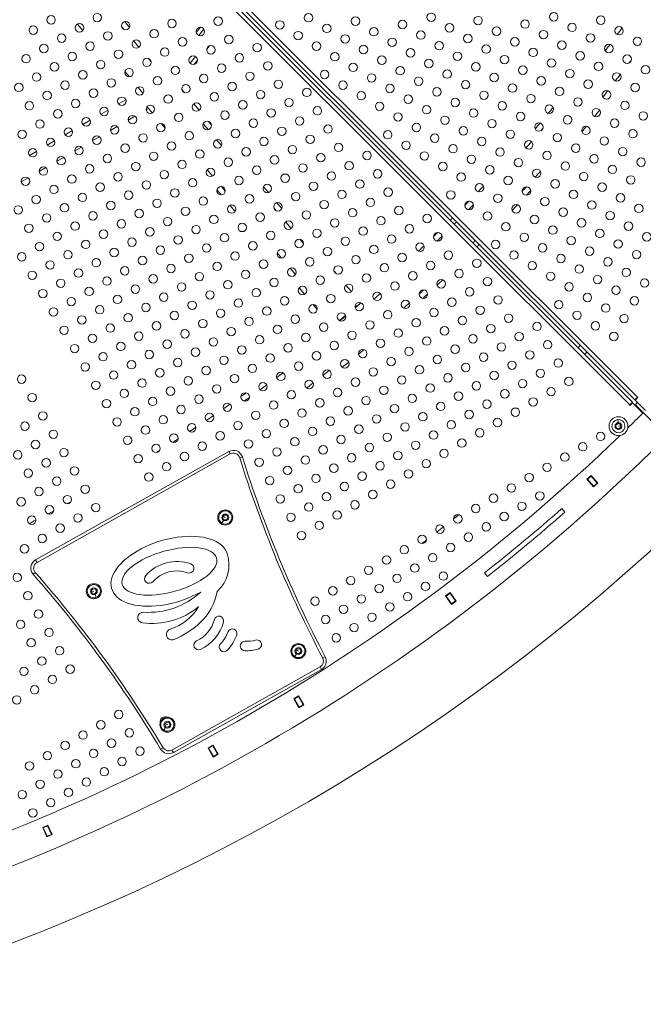
# Model space of a CAD drawing. Units: millimetres. Extents: x -284 to 19294, y 81 to 4642.
# Drawn here: x 2917 to 3579, y 154 to 1200 of the extents above; entities that cross this region are included whole.
import ezdxf

# ---------------------------------------------------------------- set-up
doc = ezdxf.new("R2010")
doc.units = ezdxf.units.MM

msp = doc.modelspace()

# ---------------------------------------------------------------- linework, layer by layer
at = {"color": 0, "linetype": 'Continuous', "lineweight": 0}
for p, q in [((3564.625, 790.418), (2920.973, 1434.07)), ((2923.813, 1436.887), (3567.453, 793.246)), ((2929.037, 1442.122), (3572.665, 798.494)), ((3569.836, 795.666), (3022.95, 1342.552)), ((2978.414, 1195.019), (2984.017, 1188.341)), ((3028.383, 1197.697), (3033.572, 1191.513)), ((3025.07, 1192.311), (3027.693, 1189.185)), ((3104.328, 1186.16), (3108.915, 1191.626)), ((3106.908, 1183.012), (3112.463, 1189.631)), ((3037.733, 1177.22), (3043.516, 1170.328)), ((3115.536, 1168.403), (3118.455, 1171.881)), ((3053.322, 1158.642), (3056.414, 1154.957)), ((3097.853, 1153.552), (3103.614, 1160.417)), ((3102.052, 1152.332), (3105.544, 1156.494)), ((3028.655, 1144.478), (3033.304, 1138.938)), ((3042.44, 1128.05), (3048.005, 1121.418)), ((3088.946, 1125.521), (3091.831, 1122.083)), ((3029.565, 1114.618), (3021.871, 1110.176)), ((3101.739, 1110.275), (3107.524, 1103.38)), ((3010.642, 1103.693), (3002.948, 1099.251)), ((3053.547, 1105.371), (3051.062, 1103.936)), ((3051.987, 1107.231), (3053.547, 1105.371)), ((3052.031, 1107.286), (3057.708, 1100.52)), ((2991.72, 1092.768), (2984.025, 1088.326)), ((3039.297, 1097.143), (3032.139, 1093.011)), ((3066.981, 1089.469), (3071.243, 1084.389)), ((3111.716, 1089.051), (3116.841, 1082.942)), ((3117.447, 1091.555), (3120.302, 1088.152)), ((3274.32, 1091.939), (3274.135, 1091.618)), ((3274.135, 1091.618), (3277.795, 1087.958)), ((3277.981, 1088.279), (3277.795, 1087.958)), ((2972.797, 1081.843), (2965.103, 1077.401)), ((3020.374, 1086.218), (3013.217, 1082.086)), ((2953.874, 1070.918), (2946.18, 1066.476)), ((3001.451, 1075.293), (2994.294, 1071.161)), ((3125.876, 1072.175), (3131.167, 1065.87)), ((2934.952, 1059.993), (2927.257, 1055.551)), ((2982.529, 1064.368), (2975.371, 1060.236)), ((2963.606, 1053.443), (2956.449, 1049.311)), ((2944.683, 1042.518), (2937.526, 1038.386)), ((3116.025, 1040.355), (3121.728, 1033.558)), ((2925.761, 1031.593), (2918.603, 1027.461)), ((3126.283, 1018.795), (3130.763, 1013.456)), ((3131.056, 1022.442), (3135.183, 1017.523)), ((3175.687, 1022.147), (3180.884, 1015.953)), ((3189.916, 1005.19), (3195.141, 998.962)), ((3139.955, 1002.502), (3145.577, 995.802)), ((3186.697, 999.691), (3189.168, 996.747)), ((3199.285, 984.69), (3205.066, 977.8)), ((3214.815, 966.182), (3218.022, 962.36)), ((3190.234, 951.916), (3194.826, 946.443)), ((3203.98, 935.534), (3209.566, 928.877)), ((3250.564, 932.912), (3253.315, 929.634)), ((3213.589, 914.748), (3219.251, 908)), ((3263.29, 917.746), (3269.075, 910.852)), ((3228.498, 896.98), (3232.828, 891.82)), ((3274.471, 895.086), (3273.07, 893.91)), ((3273.286, 896.498), (3274.471, 895.086)), ((3274.471, 895.086), (3279.068, 898.943)), ((3278.934, 899.102), (3279.068, 898.943)), ((3262.828, 885.316), (3256.433, 879.95)), ((3511.861, 853.641), (3509.46, 851.239)), ((3509.551, 851.148), (3511.952, 853.55)), ((3518.932, 846.57), (3516.531, 844.168)), ((3572.665, 798.494), (3569.836, 795.666)), ((3570.312, 795.434), (3573.14, 798.263)), ((3581.272, 784.474), (3570.312, 795.434)), ((3572.787, 798.616), (3572.665, 798.494)), ((3573.14, 798.263), (3572.787, 798.616)), ((3564.625, 790.418), (3564.503, 790.296)), ((3564.503, 790.296), (3564.856, 789.942)), ((3567.453, 793.246), (3564.625, 790.418)), ((3564.856, 789.942), (3567.685, 792.77)), ((3567.685, 792.77), (3578.645, 781.81)), ((3570.239, 790.216), (3570.573, 790.409)), ((3570.573, 790.409), (3602.787, 758.16)), ((3570.796, 790.65), (3572.37, 793.376)), ((3603.015, 758.408), (3570.796, 790.65)), ((3552.188, 771.531), (3551.806, 774.86)), ((3549.955, 769.054), (3552.274, 770.773)), ((3550.284, 766.186), (3549.955, 769.054)), ((3552.932, 765.037), (3550.284, 766.186)), ((3552.274, 770.773), (3554.923, 769.624)), ((3552.603, 767.905), (3555.087, 768.19)), ((3555.251, 766.756), (3552.932, 765.037)), ((3554.923, 769.624), (3555.251, 766.756)), ((3138.859, 740.913), (2933.789, 625.786)), ((2935.258, 623.17), (3140.328, 738.297)), ((3138.859, 740.913), (3140.328, 738.297)), ((3150.438, 734.275), (3153.302, 735.167)), ((3518.998, 711.674), (3523.528, 715.608)), ((3526.21, 703.368), (3518.998, 711.674)), ((3519.703, 711.624), (3519.376, 712.001)), ((3519.703, 711.624), (3523.479, 714.902)), ((3526.26, 704.073), (3519.703, 711.624)), ((3523.479, 714.902), (3523.151, 715.28)), ((3530.035, 707.352), (3523.479, 714.902)), ((3523.528, 715.608), (3530.741, 707.302)), ((3530.741, 707.302), (3526.21, 703.368)), ((3526.26, 704.073), (3530.035, 707.352)), ((3526.588, 703.696), (3526.26, 704.073)), ((3530.363, 706.974), (3530.035, 707.352)), ((3492.471, 680.268), (3495.766, 676.507)), ((3132.251, 670.98), (3133.794, 673.42)), ((3133.593, 668.424), (3132.251, 670.98)), ((3135.136, 670.864), (3133.023, 672.2)), ((3133.794, 673.42), (3136.678, 673.304)), ((3138.02, 670.748), (3136.477, 668.308)), ((3136.678, 673.304), (3138.02, 670.748)), ((3133.185, 667.779), (3131.395, 664.948)), ((3136.477, 668.308), (3133.593, 668.424)), ((2935.258, 623.17), (2933.789, 625.786)), ((2933.427, 612.445), (2931.174, 610.464)), ((3413.616, 608.257), (3410.523, 612.185)), ((2992.759, 592.938), (2994.534, 595.214)), ((2993.843, 590.262), (2992.759, 592.938)), ((2995.618, 592.539), (2993.301, 591.6)), ((2996.702, 589.863), (2993.843, 590.262)), ((2994.534, 595.214), (2997.393, 594.815)), ((2998.477, 592.14), (2996.702, 589.863)), ((2996.989, 589.156), (2998.247, 586.051)), ((2997.393, 594.815), (2998.477, 592.14)), ((3369.002, 587.508), (3373.888, 590.989)), ((3375.385, 578.549), (3369.002, 587.508)), ((3369.699, 587.39), (3369.409, 587.798)), ((3369.699, 587.39), (3373.771, 590.292)), ((3375.502, 579.246), (3369.699, 587.39)), ((3373.771, 590.292), (3373.481, 590.699)), ((3379.574, 582.148), (3373.771, 590.292)), ((3373.888, 590.989), (3380.271, 582.031)), ((3380.271, 582.031), (3375.385, 578.549)), ((3375.502, 579.246), (3379.574, 582.148)), ((3375.792, 578.839), (3375.502, 579.246)), ((3379.864, 581.74), (3379.574, 582.148)), ((3210.835, 525.855), (3209.045, 523.024)), ((3209.901, 529.056), (3211.444, 531.496)), ((3211.243, 526.5), (3209.901, 529.056)), ((3212.785, 528.94), (3210.672, 530.276)), ((3214.127, 526.384), (3211.243, 526.5)), ((3211.444, 531.496), (3214.328, 531.38)), ((3215.67, 528.824), (3214.127, 526.384)), ((3214.328, 531.38), (3215.67, 528.824)), ((3238.688, 521.504), (3241.343, 522.9)), ((3235.92, 512.141), (3078.559, 423.798)), ((3080.028, 421.182), (3237.388, 509.525)), ((3235.92, 512.141), (3237.388, 509.525)), ((3207.795, 478.29), (3212.993, 481.287)), ((3212.993, 481.287), (3218.488, 471.758)), ((3213.29, 468.76), (3207.795, 478.29)), ((3208.478, 478.106), (3208.228, 478.539)), ((3208.478, 478.106), (3212.809, 480.604)), ((3213.473, 469.443), (3208.478, 478.106)), ((3212.809, 480.604), (3212.56, 481.037)), ((3217.805, 471.941), (3212.809, 480.604)), ((3218.488, 471.758), (3213.29, 468.76)), ((3213.473, 469.443), (3217.805, 471.941)), ((3218.055, 471.508), (3217.805, 471.941)), ((3213.723, 469.01), (3213.473, 469.443)), ((3070.812, 450.856), (3072.355, 453.296)), ((3072.154, 448.3), (3070.812, 450.856)), ((3073.697, 450.74), (3071.583, 452.076)), ((3072.355, 453.296), (3075.239, 453.18)), ((3076.581, 450.624), (3075.038, 448.184)), ((3075.239, 453.18), (3076.581, 450.624)), ((3071.746, 447.654), (3069.956, 444.823)), ((3075.038, 448.184), (3072.154, 448.3)), ((3069.124, 426.31), (3066.549, 424.771)), ((3078.559, 423.798), (3080.028, 421.182)), ((3116.835, 425.837), (3122.033, 428.835)), ((3122.33, 416.308), (3116.835, 425.837)), ((3117.518, 425.654), (3117.268, 426.087)), ((3117.518, 425.654), (3121.849, 428.152)), ((3122.513, 416.991), (3117.518, 425.654)), ((3121.849, 428.152), (3121.6, 428.585)), ((3126.845, 419.489), (3121.849, 428.152)), ((3122.033, 428.835), (3127.528, 419.305)), ((3127.528, 419.305), (3122.33, 416.308)), ((3122.513, 416.991), (3126.845, 419.489)), ((3127.095, 419.056), (3126.845, 419.489)), ((3122.763, 416.558), (3122.513, 416.991)), ((2941.294, 341.533), (2946.755, 344.018)), ((2945.85, 331.521), (2941.294, 341.533)), ((2941.956, 341.285), (2941.749, 341.74)), ((2941.956, 341.285), (2946.507, 343.356)), ((2946.098, 332.183), (2941.956, 341.285)), ((2946.507, 343.356), (2946.3, 343.811)), ((2950.649, 334.254), (2946.507, 343.356)), ((2946.755, 344.018), (2951.311, 334.006)), ((2951.311, 334.006), (2945.85, 331.521)), ((2946.098, 332.183), (2950.649, 334.254)), ((2946.305, 331.728), (2946.098, 332.183)), ((2950.856, 333.799), (2950.649, 334.254))]:
    msp.add_line(p, q, dxfattribs=at)
for centre, radius in [((2950.186, 1199.522), 4.5), ((2999.281, 1201.887), 4.5), ((3223.484, 1201.724), 4.5), ((3353.687, 1202.242), 4.5), ((3403.583, 1198.665), 4.5), ((3483.89, 1202.76), 4.5), ((3533.786, 1199.183), 4.5), ((2931.263, 1188.597), 4.5), ((2980.359, 1190.962), 4.5), ((3029.454, 1193.326), 4.5), ((3078.549, 1195.69), 4.5), ((3127.645, 1198.055), 4.5), ((3193.074, 1194.052), 4.5), ((3242.97, 1190.474), 4.5), ((3273.38, 1198.147), 4.5), ((3323.276, 1194.57), 4.5), ((3373.173, 1190.992), 4.5), ((3453.479, 1195.088), 4.5), ((3503.375, 1191.51), 4.5), ((3553.272, 1187.933), 4.5), ((2961.436, 1180.037), 4.5), ((3010.531, 1182.401), 4.5), ((3059.627, 1184.765), 4.5), ((3108.722, 1187.13), 4.5), ((3138.895, 1178.569), 4.5), ((3212.559, 1182.802), 4.5), ((3262.455, 1179.224), 4.5), ((3292.866, 1186.897), 4.5), ((3342.762, 1183.32), 4.5), ((3392.658, 1179.742), 4.5), ((3423.069, 1187.415), 4.5), ((3472.965, 1183.838), 4.5), ((3522.861, 1180.26), 4.5), ((2942.513, 1169.112), 4.5), ((2991.609, 1171.476), 4.5), ((3040.704, 1173.84), 4.5), ((3089.799, 1176.205), 4.5), ((3119.972, 1167.644), 4.5), ((3169.067, 1170.009), 4.5), ((3232.045, 1171.552), 4.5), ((3281.941, 1167.974), 4.5), ((3312.351, 1175.647), 4.5), ((3362.248, 1172.07), 4.5), ((3412.144, 1168.492), 4.5), ((3442.554, 1176.165), 4.5), ((3492.45, 1172.588), 4.5), ((3542.347, 1169.01), 4.5), ((3572.757, 1176.683), 4.5), ((2923.591, 1158.187), 4.5), ((2972.686, 1160.551), 4.5), ((3021.781, 1162.915), 4.5), ((3070.877, 1165.28), 4.5), ((3101.049, 1156.719), 4.5), ((3150.145, 1159.084), 4.5), ((3251.53, 1160.302), 4.5), ((3301.426, 1156.724), 4.5), ((3331.837, 1164.397), 4.5), ((3381.733, 1160.82), 4.5), ((3431.629, 1157.242), 4.5), ((3462.04, 1164.915), 4.5), ((3511.936, 1161.338), 4.5), ((3561.832, 1157.76), 4.5), ((2953.763, 1149.626), 4.5), ((3002.859, 1151.99), 4.5), ((3051.954, 1154.355), 4.5), ((3131.222, 1148.159), 4.5), ((3180.317, 1150.523), 4.5), ((3271.016, 1149.052), 4.5), ((3351.323, 1153.147), 4.5), ((3401.219, 1149.57), 4.5), ((3481.525, 1153.665), 4.5), ((3531.422, 1150.088), 4.5), ((3581.318, 1146.51), 4.5), ((2934.841, 1138.701), 4.5), ((2983.936, 1141.065), 4.5), ((3033.031, 1143.43), 4.5), ((3082.127, 1145.794), 4.5), ((3112.299, 1137.234), 4.5), ((3161.395, 1139.598), 4.5), ((3240.605, 1141.379), 4.5), ((3290.501, 1137.802), 4.5), ((3320.912, 1145.474), 4.5), ((3370.808, 1141.897), 4.5), ((3420.704, 1138.32), 4.5), ((3451.115, 1145.992), 4.5), ((3501.011, 1142.415), 4.5), ((3550.907, 1138.838), 4.5), ((2915.918, 1127.776), 4.5), ((2965.013, 1130.14), 4.5), ((3014.109, 1132.505), 4.5), ((3063.204, 1134.869), 4.5), ((3093.377, 1126.309), 4.5), ((3142.472, 1128.673), 4.5), ((3191.567, 1131.038), 4.5), ((3260.091, 1130.129), 4.5), ((3309.987, 1126.552), 4.5), ((3340.398, 1134.224), 4.5), ((3390.294, 1130.647), 4.5), ((3440.19, 1127.07), 4.5), ((3470.6, 1134.742), 4.5), ((3520.497, 1131.165), 4.5), ((3570.393, 1127.588), 4.5), ((2946.091, 1119.215), 4.5), ((2995.186, 1121.58), 4.5), ((3044.281, 1123.944), 4.5), ((3074.454, 1115.384), 4.5), ((3123.549, 1117.748), 4.5), ((3172.645, 1120.113), 4.5), ((3221.74, 1122.477), 4.5), ((3279.576, 1118.879), 4.5), ((3329.473, 1115.302), 4.5), ((3359.883, 1122.974), 4.5), ((3409.779, 1119.397), 4.5), ((3459.675, 1115.82), 4.5), ((3490.086, 1123.492), 4.5), ((3539.982, 1119.915), 4.5), ((2927.168, 1108.29), 4.5), ((2976.263, 1110.655), 4.5), ((3025.359, 1113.019), 4.5), ((3055.531, 1104.459), 4.5), ((3104.627, 1106.823), 4.5), ((3153.722, 1109.188), 4.5), ((3202.817, 1111.552), 4.5), ((3299.062, 1107.629), 4.5), ((3379.369, 1111.724), 4.5), ((3429.265, 1108.147), 4.5), ((3479.161, 1104.57), 4.5), ((3509.572, 1112.242), 4.5), ((3559.468, 1108.665), 4.5), ((2957.341, 1099.73), 4.5), ((3006.436, 1102.094), 4.5), ((3085.704, 1095.898), 4.5), ((3134.799, 1098.263), 4.5), ((3183.895, 1100.627), 4.5), ((3232.99, 1102.991), 4.5), ((3318.548, 1096.379), 4.5), ((3348.958, 1104.052), 4.5), ((3398.854, 1100.474), 4.5), ((3448.75, 1096.897), 4.5), ((3529.057, 1100.992), 4.5), ((3578.953, 1097.415), 4.5), ((2938.418, 1088.805), 4.5), ((2987.513, 1091.169), 4.5), ((3036.609, 1093.534), 4.5), ((3066.781, 1084.973), 4.5), ((3115.877, 1087.338), 4.5), ((3164.972, 1089.702), 4.5), ((3214.067, 1092.066), 4.5), ((3244.24, 1083.506), 4.5), ((3338.033, 1085.129), 4.5), ((3368.444, 1092.802), 4.5), ((3418.34, 1089.224), 4.5), ((3468.236, 1085.647), 4.5), ((3498.647, 1093.32), 4.5), ((3548.543, 1089.742), 4.5), ((2919.495, 1077.88), 4.5), ((2968.591, 1080.244), 4.5), ((3017.686, 1082.609), 4.5), ((3047.859, 1074.048), 4.5), ((3096.954, 1076.413), 4.5), ((3146.049, 1078.777), 4.5), ((3195.145, 1081.141), 4.5), ((3307.623, 1077.456), 4.5), ((3357.519, 1073.879), 4.5), ((3387.929, 1081.552), 4.5), ((3437.825, 1077.974), 4.5), ((3487.722, 1074.397), 4.5), ((3518.132, 1082.07), 4.5), ((3568.028, 1078.492), 4.5), ((2949.668, 1069.319), 4.5), ((2998.763, 1071.684), 4.5), ((3028.936, 1063.123), 4.5), ((3078.031, 1065.488), 4.5), ((3127.127, 1067.852), 4.5), ((3176.222, 1070.216), 4.5), ((3225.317, 1072.581), 4.5), ((3255.49, 1064.02), 4.5), ((3327.108, 1066.206), 4.5), ((3377.004, 1062.629), 4.5), ((3407.415, 1070.302), 4.5), ((3457.311, 1066.724), 4.5), ((3507.207, 1063.147), 4.5), ((3537.618, 1070.82), 4.5), ((2930.745, 1058.394), 4.5), ((2979.841, 1060.759), 4.5), ((3010.013, 1052.198), 4.5), ((3059.109, 1054.563), 4.5), ((3108.204, 1056.927), 4.5), ((3157.299, 1059.291), 4.5), ((3206.395, 1061.656), 4.5), ((3236.567, 1053.095), 4.5), ((3285.663, 1055.46), 4.5), ((3346.594, 1054.956), 4.5), ((3426.9, 1059.052), 4.5), ((3476.797, 1055.474), 4.5), ((3557.103, 1059.57), 4.5), ((2960.918, 1049.834), 4.5), ((3040.186, 1043.638), 4.5), ((3089.281, 1046.002), 4.5), ((3138.377, 1048.366), 4.5), ((3187.472, 1050.731), 4.5), ((3217.645, 1042.17), 4.5), ((3266.74, 1044.535), 4.5), ((3366.079, 1043.706), 4.5), ((3396.49, 1051.379), 4.5), ((3446.386, 1047.802), 4.5), ((3496.282, 1044.224), 4.5), ((3526.693, 1051.897), 4.5), ((3576.589, 1048.32), 4.5), ((2941.995, 1038.909), 4.5), ((2991.091, 1041.273), 4.5), ((3021.263, 1032.713), 4.5), ((3070.359, 1035.077), 4.5), ((3119.454, 1037.441), 4.5), ((3168.549, 1039.806), 4.5), ((3198.722, 1031.245), 4.5), ((3247.817, 1033.61), 4.5), ((3296.913, 1035.974), 4.5), ((3385.565, 1032.456), 4.5), ((3415.975, 1040.129), 4.5), ((3465.872, 1036.552), 4.5), ((3515.768, 1032.974), 4.5), ((3546.178, 1040.647), 4.5), ((2923.073, 1027.984), 4.5), ((2972.168, 1030.348), 4.5), ((3002.341, 1021.788), 4.5), ((3051.436, 1024.152), 4.5), ((3100.531, 1026.516), 4.5), ((3149.627, 1028.881), 4.5), ((3228.895, 1022.685), 4.5), ((3277.99, 1025.049), 4.5), ((3405.05, 1021.206), 4.5), ((3435.461, 1028.879), 4.5), ((3485.357, 1025.302), 4.5), ((3535.253, 1021.724), 4.5), ((3565.664, 1029.397), 4.5), ((2953.245, 1019.423), 4.5), ((2983.418, 1010.863), 4.5), ((3032.513, 1013.227), 4.5), ((3081.609, 1015.591), 4.5), ((3130.704, 1017.956), 4.5), ((3179.799, 1020.32), 4.5), ((3209.972, 1011.76), 4.5), ((3259.067, 1014.124), 4.5), ((3308.163, 1016.489), 4.5), ((3374.64, 1013.534), 4.5), ((3454.947, 1017.629), 4.5), ((3504.843, 1014.052), 4.5), ((3554.739, 1010.474), 4.5), ((2934.323, 1008.498), 4.5), ((2964.495, 999.938), 4.5), ((3013.591, 1002.302), 4.5), ((3062.686, 1004.666), 4.5), ((3111.781, 1007.031), 4.5), ((3160.877, 1009.395), 4.5), ((3191.049, 1000.835), 4.5), ((3240.145, 1003.199), 4.5), ((3289.24, 1005.564), 4.5), ((3394.125, 1002.284), 4.5), ((3424.536, 1009.956), 4.5), ((3474.432, 1006.379), 4.5), ((3524.328, 1002.802), 4.5), ((2915.4, 997.573), 4.5), ((2994.668, 991.377), 4.5), ((3043.763, 993.741), 4.5), ((3092.859, 996.106), 4.5), ((3141.954, 998.47), 4.5), ((3172.127, 989.91), 4.5), ((3221.222, 992.274), 4.5), ((3270.317, 994.639), 4.5), ((3319.413, 997.003), 4.5), ((3413.611, 991.034), 4.5), ((3444.022, 998.706), 4.5), ((3493.918, 995.129), 4.5), ((3543.814, 991.552), 4.5), ((3574.224, 999.224), 4.5), ((2945.573, 989.013), 4.5), ((2975.745, 980.452), 4.5), ((3024.841, 982.816), 4.5), ((3073.936, 985.181), 4.5), ((3123.031, 987.545), 4.5), ((3153.204, 978.985), 4.5), ((3202.299, 981.349), 4.5), ((3251.395, 983.714), 4.5), ((3300.49, 986.078), 4.5), ((3349.585, 988.442), 4.5), ((3433.097, 979.784), 4.5), ((3463.507, 987.456), 4.5), ((3513.403, 983.879), 4.5), ((3563.299, 980.302), 4.5), ((2926.65, 978.088), 4.5), ((2956.823, 969.527), 4.5), ((3005.918, 971.891), 4.5), ((3055.013, 974.256), 4.5), ((3104.109, 976.62), 4.5), ((3183.377, 970.424), 4.5), ((3232.472, 972.789), 4.5), ((3281.567, 975.153), 4.5), ((3330.663, 977.517), 4.5), ((3360.835, 968.957), 4.5), ((3452.582, 968.534), 4.5), ((3482.993, 976.206), 4.5), ((3532.889, 972.629), 4.5), ((3582.785, 969.052), 4.5), ((2937.9, 958.602), 4.5), ((2986.995, 960.966), 4.5), ((3036.091, 963.331), 4.5), ((3085.186, 965.695), 4.5), ((3134.281, 968.06), 4.5), ((3164.454, 959.499), 4.5), ((3213.549, 961.864), 4.5), ((3262.645, 964.228), 4.5), ((3311.74, 966.592), 4.5), ((3341.913, 958.032), 4.5), ((3422.172, 960.861), 4.5), ((3502.478, 964.956), 4.5), ((3552.374, 961.379), 4.5), ((2918.977, 947.677), 4.5), ((2968.073, 950.041), 4.5), ((3017.168, 952.406), 4.5), ((3066.263, 954.77), 4.5), ((3115.359, 957.135), 4.5), ((3145.531, 948.574), 4.5), ((3194.627, 950.939), 4.5), ((3243.722, 953.303), 4.5), ((3292.817, 955.667), 4.5), ((3372.085, 949.471), 4.5), ((3441.657, 949.611), 4.5), ((3472.068, 957.284), 4.5), ((3521.964, 953.706), 4.5), ((3571.86, 950.129), 4.5), ((2949.15, 939.116), 4.5), ((2998.245, 941.481), 4.5), ((3047.341, 943.845), 4.5), ((3096.436, 946.21), 4.5), ((3126.609, 937.649), 4.5), ((3175.704, 940.014), 4.5), ((3224.799, 942.378), 4.5), ((3273.895, 944.742), 4.5), ((3322.99, 947.107), 4.5), ((3353.163, 938.546), 4.5), ((3402.258, 940.911), 4.5), ((3461.143, 938.361), 4.5), ((3491.553, 946.034), 4.5), ((3541.449, 942.456), 4.5), ((2930.227, 928.191), 4.5), ((2979.323, 930.556), 4.5), ((3028.418, 932.92), 4.5), ((3077.513, 935.285), 4.5), ((3107.686, 926.724), 4.5), ((3156.781, 929.089), 4.5), ((3205.877, 931.453), 4.5), ((3254.972, 933.817), 4.5), ((3304.067, 936.182), 4.5), ((3334.24, 927.621), 4.5), ((3383.335, 929.986), 4.5), ((3480.628, 927.111), 4.5), ((3511.039, 934.784), 4.5), ((3560.935, 931.206), 4.5), ((2960.4, 919.631), 4.5), ((3009.495, 921.995), 4.5), ((3058.591, 924.36), 4.5), ((3137.859, 918.164), 4.5), ((3186.954, 920.528), 4.5), ((3236.049, 922.892), 4.5), ((3285.145, 925.257), 4.5), ((3315.317, 916.696), 4.5), ((3364.413, 919.061), 4.5), ((3413.508, 921.425), 4.5), ((3530.524, 923.534), 4.5), ((3580.421, 919.956), 4.5), ((2941.477, 908.706), 4.5), ((2990.573, 911.07), 4.5), ((3039.668, 913.435), 4.5), ((3088.763, 915.799), 4.5), ((3118.936, 907.239), 4.5), ((3168.031, 909.603), 4.5), ((3217.127, 911.967), 4.5), ((3266.222, 914.332), 4.5), ((3296.395, 905.771), 4.5), ((3345.49, 908.136), 4.5), ((3394.585, 910.5), 4.5), ((3500.114, 915.861), 4.5), ((3550.01, 912.284), 4.5), ((2971.65, 900.145), 4.5), ((3020.745, 902.51), 4.5), ((3069.841, 904.874), 4.5), ((3100.013, 896.314), 4.5), ((3149.109, 898.678), 4.5), ((3198.204, 901.042), 4.5), ((3247.299, 903.407), 4.5), ((3326.567, 897.211), 4.5), ((3375.663, 899.575), 4.5), ((3424.758, 901.94), 4.5), ((3489.189, 896.938), 4.5), ((3519.599, 904.611), 4.5), ((3569.496, 901.034), 4.5), ((2952.727, 889.22), 4.5), ((3001.823, 891.585), 4.5), ((3050.918, 893.949), 4.5), ((3081.091, 885.389), 4.5), ((3130.186, 887.753), 4.5), ((3179.281, 890.117), 4.5), ((3228.377, 892.482), 4.5), ((3277.472, 894.846), 4.5), ((3307.645, 886.286), 4.5), ((3356.74, 888.65), 4.5), ((3405.835, 891.015), 4.5), ((3508.674, 885.688), 4.5), ((3539.085, 893.361), 4.5), ((2982.9, 880.66), 4.5), ((3031.995, 883.024), 4.5), ((3062.168, 874.464), 4.5), ((3111.263, 876.828), 4.5), ((3160.359, 879.192), 4.5), ((3209.454, 881.557), 4.5), ((3258.549, 883.921), 4.5), ((3288.722, 875.361), 4.5), ((3337.817, 877.725), 4.5), ((3386.913, 880.09), 4.5), ((3436.008, 882.454), 4.5), ((3528.16, 874.438), 4.5), ((3558.571, 882.111), 4.5), ((2963.977, 869.735), 4.5), ((3013.073, 872.099), 4.5), ((3092.341, 865.903), 4.5), ((3141.436, 868.267), 4.5), ((3190.531, 870.632), 4.5), ((3239.627, 872.996), 4.5), ((3269.799, 864.436), 4.5), ((3318.895, 866.8), 4.5), ((3367.99, 869.165), 4.5), ((3417.085, 871.529), 4.5), ((3466.181, 873.893), 4.5), ((2994.15, 861.174), 4.5), ((3043.245, 863.539), 4.5), ((3073.418, 854.978), 4.5), ((3122.513, 857.342), 4.5), ((3171.609, 859.707), 4.5), ((3220.704, 862.071), 4.5), ((3250.877, 853.511), 4.5), ((3299.972, 855.875), 4.5), ((3349.067, 858.24), 4.5), ((3398.163, 860.604), 4.5), ((3447.258, 862.968), 4.5), ((3477.431, 854.408), 4.5), ((3547.646, 863.188), 4.5), ((2975.227, 850.249), 4.5), ((3024.323, 852.614), 4.5), ((3054.495, 844.053), 4.5), ((3103.591, 846.417), 4.5), ((3152.686, 848.782), 4.5), ((3201.781, 851.146), 4.5), ((3281.049, 844.95), 4.5), ((3330.145, 847.315), 4.5), ((3379.24, 849.679), 4.5), ((3428.335, 852.043), 4.5), ((3458.508, 843.483), 4.5), ((3005.4, 841.689), 4.5), ((3035.573, 833.128), 4.5), ((3084.668, 835.492), 4.5), ((3133.763, 837.857), 4.5), ((3182.859, 840.221), 4.5), ((3231.954, 842.586), 4.5), ((3262.127, 834.025), 4.5), ((3311.222, 836.39), 4.5), ((3360.317, 838.754), 4.5), ((3409.413, 841.118), 4.5), ((3439.585, 832.558), 4.5), ((3488.681, 834.922), 4.5), ((2986.477, 830.764), 4.5), ((3016.65, 822.203), 4.5), ((3065.745, 824.567), 4.5), ((3114.841, 826.932), 4.5), ((3163.936, 829.296), 4.5), ((3213.031, 831.661), 4.5), ((3243.204, 823.1), 4.5), ((3292.299, 825.465), 4.5), ((3341.395, 827.829), 4.5), ((3390.49, 830.193), 4.5), ((3469.758, 823.997), 4.5), ((2918.889, 817.722), 4.5), ((3046.823, 813.642), 4.5), ((3095.918, 816.007), 4.5), ((3145.013, 818.371), 4.5), ((3194.109, 820.736), 4.5), ((3224.281, 812.175), 4.5), ((3273.377, 814.54), 4.5), ((3322.472, 816.904), 4.5), ((3371.567, 819.268), 4.5), ((3420.663, 821.633), 4.5), ((3450.835, 813.072), 4.5), ((3499.931, 815.437), 4.5), ((2997.727, 811.278), 4.5), ((3027.9, 802.717), 4.5), ((3076.995, 805.082), 4.5), ((3126.091, 807.446), 4.5), ((3175.186, 809.811), 4.5), ((3205.359, 801.25), 4.5), ((3254.454, 803.615), 4.5), ((3303.549, 805.979), 4.5), ((3352.645, 808.343), 4.5), ((3401.74, 810.708), 4.5), ((3431.913, 802.147), 4.5), ((3481.008, 804.512), 4.5), ((2930.139, 798.237), 4.5), ((3008.977, 791.792), 4.5), ((3058.073, 794.157), 4.5), ((3107.168, 796.521), 4.5), ((3156.263, 798.886), 4.5), ((3235.531, 792.69), 4.5), ((3284.627, 795.054), 4.5), ((3333.722, 797.418), 4.5), ((3382.817, 799.783), 4.5), ((3412.99, 791.222), 4.5), ((3462.085, 793.587), 4.5), ((3039.15, 783.232), 4.5), ((3088.245, 785.596), 4.5), ((3137.341, 787.961), 4.5), ((3186.436, 790.325), 4.5), ((3216.609, 781.765), 4.5), ((3265.704, 784.129), 4.5), ((3314.799, 786.493), 4.5), ((3363.895, 788.858), 4.5), ((3394.067, 780.297), 4.5), ((3443.163, 782.662), 4.5), ((2941.389, 778.751), 4.5), ((3020.227, 772.307), 4.5), ((3069.323, 774.671), 4.5), ((3118.418, 777.036), 4.5), ((3167.513, 779.4), 4.5), ((3197.686, 770.84), 4.5), ((3246.781, 773.204), 4.5), ((3295.877, 775.568), 4.5), ((3344.972, 777.933), 4.5), ((3424.24, 771.737), 4.5), ((3552.603, 767.905), 10), ((2922.466, 767.826), 4.5), ((2952.639, 759.265), 4.5), ((3050.4, 763.746), 4.5), ((3099.495, 766.111), 4.5), ((3148.591, 768.475), 4.5), ((3178.763, 759.915), 4.5), ((3227.859, 762.279), 4.5), ((3276.954, 764.643), 4.5), ((3326.049, 767.008), 4.5), ((3375.145, 769.372), 4.5), ((3405.317, 760.812), 4.5), ((3552.603, 767.905), 3.65), ((3031.477, 752.821), 4.5), ((3080.573, 755.186), 4.5), ((3129.668, 757.55), 4.5), ((3159.841, 748.99), 4.5), ((3208.936, 751.354), 4.5), ((3258.031, 753.718), 4.5), ((3307.127, 756.083), 4.5), ((3356.222, 758.447), 4.5), ((3386.395, 749.887), 4.5), ((3533.655, 756.965), 4.5), ((2933.716, 748.34), 4.5), ((2963.889, 739.78), 4.5), ((3061.65, 744.261), 4.5), ((3110.745, 746.625), 4.5), ((3190.013, 740.429), 4.5), ((3239.109, 742.793), 4.5), ((3288.204, 745.158), 4.5), ((3337.299, 747.522), 4.5), ((3367.472, 738.962), 4.5), ((3514.706, 746.025), 4.5), ((2914.794, 737.415), 4.5), ((2944.966, 728.855), 4.5), ((3042.727, 733.336), 4.5), ((3091.823, 735.7), 4.5), ((3171.091, 729.504), 4.5), ((3220.186, 731.868), 4.5), ((3269.281, 734.233), 4.5), ((3318.377, 736.597), 4.5), ((3348.549, 728.037), 4.5), ((3495.757, 735.085), 4.5), ((2926.044, 717.93), 4.5), ((2975.139, 720.294), 4.5), ((3072.9, 724.775), 4.5), ((3201.263, 720.943), 4.5), ((3250.359, 723.308), 4.5), ((3299.454, 725.672), 4.5), ((3476.809, 724.145), 4.5), ((2956.216, 709.369), 4.5), ((3053.977, 713.85), 4.5), ((3182.341, 710.018), 4.5), ((3231.436, 712.383), 4.5), ((3280.531, 714.747), 4.5), ((3329.627, 717.112), 4.5), ((3457.86, 713.205), 4.5), ((2937.294, 698.444), 4.5), ((2986.389, 700.809), 4.5), ((3212.513, 701.458), 4.5), ((3261.609, 703.822), 4.5), ((3310.704, 706.187), 4.5), ((3438.911, 702.265), 4.5), ((2918.371, 687.519), 4.5), ((2967.466, 689.884), 4.5), ((3193.591, 690.533), 4.5), ((3242.686, 692.897), 4.5), ((3291.781, 695.262), 4.5), ((3419.963, 691.325), 4.5), ((3469.11, 693.719), 4.5), ((2948.544, 678.959), 4.5), ((2997.639, 681.323), 4.5), ((3223.763, 681.972), 4.5), ((3272.859, 684.337), 4.5), ((3401.014, 680.385), 4.5), ((3450.161, 682.779), 4.5), ((2929.621, 668.034), 4.5), ((2978.716, 670.398), 4.5), ((3135.136, 670.864), 8), ((3135.136, 670.864), 3.65), ((3204.841, 671.047), 4.5), ((3253.936, 673.412), 4.5), ((3382.066, 669.445), 4.5), ((3431.213, 671.839), 4.5), ((2959.794, 659.473), 4.5), ((3235.013, 662.487), 4.5), ((3363.117, 658.505), 4.5), ((3412.264, 660.899), 4.5), ((2940.871, 648.548), 4.5), ((3216.091, 651.562), 4.5), ((3344.168, 647.565), 4.5), ((3393.316, 649.959), 4.5), ((2921.948, 637.623), 4.5), ((3325.22, 636.625), 4.5), ((3374.367, 639.019), 4.5), ((3306.271, 625.685), 4.5), ((3355.418, 628.079), 4.5), ((3287.322, 614.745), 4.5), ((3336.47, 617.139), 4.5), ((2914.276, 607.213), 4.5), ((3268.374, 603.805), 4.5), ((3317.521, 606.199), 4.5), ((3366.668, 608.594), 4.5), ((2995.618, 592.539), 8), ((3249.425, 592.865), 4.5), ((3298.572, 595.259), 4.5), ((3347.72, 597.654), 4.5), ((2925.526, 587.727), 4.5), ((2995.618, 592.539), 3.65), ((3230.476, 581.925), 4.5), ((3279.624, 584.319), 4.5), ((3328.771, 586.714), 4.5), ((3260.675, 573.379), 4.5), ((3309.822, 575.774), 4.5), ((2936.776, 568.241), 4.5), ((3241.726, 562.439), 4.5), ((3290.874, 564.834), 4.5), ((2917.853, 557.316), 4.5), ((3271.925, 553.894), 4.5), ((2948.026, 548.756), 4.5), ((3252.976, 542.954), 4.5), ((2929.103, 537.831), 4.5), ((2959.276, 529.27), 4.5), ((3212.785, 528.94), 8), ((3212.785, 528.94), 3.65), ((2940.353, 518.345), 4.5), ((2970.526, 509.785), 4.5), ((2921.43, 507.42), 4.5), ((2951.603, 498.86), 4.5), ((2932.68, 487.935), 4.5), ((2913.758, 477.01), 4.5), ((3022.041, 461.585), 4.5), ((3003.093, 450.645), 4.5), ((3073.697, 450.74), 8), ((3073.697, 450.74), 3.65), ((2984.144, 439.705), 4.5), ((3033.291, 442.099), 4.5), ((2965.196, 428.765), 4.5), ((3014.343, 431.159), 4.5), ((2946.247, 417.825), 4.5), ((2995.394, 420.219), 4.5), ((3044.541, 422.614), 4.5), ((2927.298, 406.885), 4.5), ((2976.446, 409.279), 4.5), ((3025.593, 411.674), 4.5), ((2957.497, 398.339), 4.5), ((3006.644, 400.734), 4.5), ((2938.548, 387.399), 4.5), ((2987.696, 389.794), 4.5), ((2919.6, 376.459), 4.5), ((2968.747, 378.854), 4.5), ((2949.798, 367.914), 4.5), ((2930.85, 356.974), 4.5)]:
    msp.add_circle(centre, radius, dxfattribs=at)
for centre, radius, start, end in [((2151.503, 2210.914), 2131.05, 285.125684, 44.836359), ((2151.86, 2212.381), 1094.213, 270.053744, 329.554121), ((2151.911, 2211.122), 1736, 323.719495, 324.011196), ((2151.911, 2211.122), 1736, 323.010424, 323.287526), ((2151.911, 2211.122), 1736, 322.397714, 322.471788), ((2151.911, 2211.122), 1764, 323.172088, 323.300618), ((2151.911, 2211.122), 1764, 322.391413, 322.670666), ((2151.911, 2211.122), 1764, 321.691913, 321.964076), ((2151.911, 2211.122), 1770, 321.792243, 321.863746), ((2151.911, 2211.122), 1730, 320.047533, 320.315336), ((2151.911, 2211.122), 1770, 320.986329, 321.268508), ((2151.911, 2211.122), 1730, 319.333799, 319.604483), ((2151.911, 2211.122), 1736, 319.409383, 319.528898), ((2151.911, 2211.122), 1770, 320.305902, 320.553111), ((2151.911, 2211.122), 1736, 318.611604, 318.908643), ((2151.911, 2211.122), 1736, 318.022961, 318.086192), ((2151.911, 2211.122), 1764, 318.069112, 318.34284), ((2151.911, 2211.122), 1730, 316.347587, 316.617294), ((2151.911, 2211.122), 1764, 317.403894, 317.620955), ((2151.911, 2211.122), 1770, 317.403442, 317.621408), ((2151.911, 2211.122), 1730, 315.679543, 315.88079), ((2151.911, 2211.122), 1736, 315.660843, 315.89949), ((2151.911, 2211.122), 1770, 316.690058, 316.955085), ((2151.911, 2211.122), 1730, 314.945367, 315.057831), ((2151.911, 2211.122), 1736, 314.945556, 315.057632), ((2151.911, 2211.122), 1730, 314.123308, 314.322766), ((2151.911, 2211.122), 1736, 314.103117, 314.342958), ((2151.911, 2211.122), 1764, 314.94642, 315.056717), ((2151.911, 2211.122), 1730, 313.385567, 313.655998), ((2151.911, 2211.122), 1770, 314.946602, 315.056525), ((2151.911, 2211.122), 1736, 311.920337, 311.976951), ((2151.911, 2211.122), 1770, 313.048402, 313.312751), ((2151.911, 2211.122), 1764, 312.382847, 312.598635), ((2151.911, 2211.122), 1736, 311.094596, 311.39163), ((2151.911, 2211.122), 1770, 312.38114, 312.600341), ((2151.911, 2211.122), 1730, 310.39905, 310.669173), ((2151.911, 2211.122), 1736, 310.472997, 310.595226), ((2151.911, 2211.122), 1764, 311.660094, 311.934317), ((2151.911, 2211.122), 1730, 309.687655, 309.956009), ((2151.911, 2211.122), 1770, 309.450413, 309.696948), ((2151.911, 2211.122), 1736, 307.533202, 307.603823), ((2151.911, 2211.122), 1764, 308.039317, 308.311117), ((2151.911, 2211.122), 1770, 308.734564, 309.016998), ((2151.911, 2211.122), 1736, 306.715899, 306.992697), ((2151.911, 2211.122), 1770, 308.137691, 308.212743), ((2151.911, 2211.122), 1736, 305.992019, 306.283855), ((2151.911, 2211.122), 1764, 307.332427, 307.61194), ((2151.911, 2211.122), 1730, 305.307358, 305.531931), ((2151.911, 2211.122), 1736, 305.310177, 305.529113), ((2151.911, 2211.122), 1764, 306.701837, 306.831922), ((2151.911, 2211.122), 1730, 304.554593, 304.844687), ((2151.911, 2211.122), 1730, 303.830525, 304.125764), ((3552.603, 767.905), 7, 96.539287, 6.539287), ((3552.603, 767.905), 7, 6.539287, 96.539287), ((2151.704, 2211.58), 2020, 314.294651, 314.943271), ((2151.911, 2211.122), 1730, 303.121847, 303.388919), ((2151.504, 2210.964), 2055, 285.125296, 314.814704), ((2151.704, 2211.58), 2020, 285.984663, 313.982309), ((2151.911, 2211.122), 1730, 302.423643, 302.639524), ((2151.911, 2211.122), 1730, 301.734472, 301.879475), ((3143.755, 732.193), 10, 17.305227, 119.309989), ((3143.755, 732.193), 7, 17.305227, 119.309989), ((4358.653, 1110.713), 1265.5, 197.305227, 207.748691), ((4358.653, 1110.713), 1262.5, 197.305227, 207.748691), ((2151.911, 2211.122), 1730, 301.069132, 301.09444), ((2151.911, 2211.122), 1730, 298.909636, 298.93343), ((2151.911, 2211.122), 1730, 298.12403, 298.268657), ((2151.504, 2210.964), 2035, 308.22, 311.22), ((2151.911, 2211.122), 1730, 297.36393, 297.579532), ((3135.136, 670.864), 7, 147.697719, 237.697719), ((3135.136, 670.864), 7, 237.697719, 147.697719), ((2151.504, 2210.964), 1969.692, 308.496282, 308.70295), ((2151.504, 2210.964), 2040, 308.22, 311.22), ((2151.911, 2211.122), 1730, 296.614484, 296.881369), ((2151.504, 2210.964), 1969.692, 307.839762, 308.100583), ((2151.504, 2210.964), 1969.692, 307.249973, 307.4276), ((3101.358, 620.572), 37.686, 311.604836, 18.490489), ((2938.685, 617.066), 10, 119.309989, 221.314751), ((2938.685, 617.066), 7, 119.309989, 221.314751), ((3083.743, 579.881), 44.197, 70.459004, 138.421584), ((3096.853, 616.821), 5, 250.459004, 70.459004), ((1982.917, -223.032), 1262.5, 30.871287, 41.314751), ((1982.917, -223.032), 1265.5, 30.871287, 41.314751), ((3054.421, 605.895), 5, 138.421584, 318.421584), ((3083.743, 579.881), 34.197, 70.459004, 138.421584), ((2995.618, 592.539), 7, 292.054414, 202.054414), ((2995.618, 592.539), 7, 202.054414, 292.054414), ((3053.731, 651.609), 81.557, 266.132251, 312.709133), ((3071.52, 600.394), 55.441, 311.572023, 351.702006), ((3057.364, 635.529), 77.269, 262.360362, 309.768211), ((3060.251, 603.826), 54.155, 287.736543, 329.250002), ((3047.846, 564.573), 5.678, 86.132251, 262.360362), ((3128.386, 561.074), 5, 345.580974, 165.580974), ((3037.24, 639.043), 107.102, 294.083334, 311.572023), ((3090.424, 570.835), 34.197, 294.714808, 345.580974), ((3090.424, 570.835), 44.197, 294.714808, 345.580974), ((3078.542, 546.638), 5.887, 107.736543, 294.083334), ((3105.56, 560.45), 34.197, 316.110398, 340.739682), ((3105.56, 560.45), 44.197, 316.110398, 340.739682), ((3142.564, 547.521), 5, 340.739682, 160.739682), ((3106.812, 535.228), 5, 114.714808, 294.714808), ((3133.809, 533.276), 5, 136.110398, 316.110398), ((3156.086, 534.358), 5, 87.182114, 267.182114), ((3158.013, 573.508), 34.197, 267.182114, 285.813275), ((3168.694, 535.794), 5, 285.813275, 105.813275), ((3212.785, 528.94), 7, 237.697719, 147.697719), ((3158.013, 573.508), 44.197, 267.182114, 285.813275), ((3212.785, 528.94), 7, 147.697719, 237.697719), ((3232.493, 518.244), 7, 299.309989, 27.748691), ((3232.493, 518.244), 10, 299.309989, 27.748691), ((3071.537, 453.698), 5.5, 66.449154, 185.811005), ((3073.697, 450.74), 7, 147.697719, 237.697719), ((3073.697, 450.74), 7, 237.697719, 147.697719), ((3075.132, 429.902), 10, 210.871287, 299.309989), ((3075.132, 429.902), 7, 210.871287, 299.309989)]:
    msp.add_arc(centre, radius, start, end, dxfattribs=at)
at = {"color": 0, "linetype": 'Continuous', "lineweight": 0, "extrusion": (0, 0, -1)}
msp.add_ellipse((3075.847, 613.75), major_axis=(61.251, 18.775), ratio=0.52373037, start_param=1.16522529, end_param=6.28318531, dxfattribs=at)
at = {"color": 0, "linetype": 'Continuous', "lineweight": 0}
msp.add_ellipse((3075.847, 613.75), major_axis=(-50.082, -13.95), ratio=0.42388099, start_param=-3.14159265, end_param=3.14159265, dxfattribs=at)
for points, knots in [([(2183.339, 1178.947), (2184.467, 1178.981), (2185.596, 1179.017), (2196.403, 1179.382), (2206.078, 1179.844), (2225.409, 1181.041), (2235.067, 1181.775), (2254.357, 1183.515), (2263.99, 1184.52), (2283.223, 1186.801), (2292.825, 1188.076), (2311.987, 1190.896), (2321.549, 1192.441), (2340.623, 1195.799), (2350.138, 1197.612), (2369.111, 1201.504), (2378.571, 1203.583), (2397.427, 1208.007), (2406.825, 1210.351), (2425.55, 1215.303), (2434.878, 1217.91), (2453.456, 1223.386), (2462.707, 1226.255), (2481.124, 1232.25), (2490.291, 1235.378), (2508.532, 1241.888), (2517.608, 1245.272), (2535.659, 1252.292), (2544.636, 1255.93), (2562.482, 1263.455), (2571.353, 1267.343), (2588.981, 1275.366), (2597.74, 1279.502), (2615.135, 1288.018), (2623.774, 1292.398), (2640.924, 1301.399), (2649.436, 1306.02), (2666.326, 1315.5), (2674.705, 1320.358), (2691.322, 1330.308), (2699.561, 1335.401), (2715.892, 1345.813), (2723.985, 1351.135), (2740.017, 1362.003), (2747.957, 1367.55), (2763.677, 1378.864), (2771.458, 1384.631), (2786.854, 1396.382), (2794.47, 1402.367), (2809.53, 1414.546), (2816.975, 1420.741), (2831.687, 1433.339), (2838.955, 1439.741), (2853.307, 1452.747), (2860.392, 1459.351), (2874.373, 1472.755), (2881.27, 1479.556), (2894.868, 1493.347), (2901.571, 1500.339), (2914.777, 1514.506), (2921.281, 1521.684), (2934.084, 1536.217), (2940.384, 1543.574), (2952.773, 1558.462), (2958.863, 1565.993), (2970.829, 1581.223), (2976.706, 1588.922), (2988.239, 1604.482), (2993.897, 1612.343), (3004.989, 1628.221), (3010.424, 1636.239), (3021.065, 1652.421), (3026.272, 1660.588), (3034.214, 1673.439), (3037.029, 1678.075), (3039.807, 1682.732)], [1110.59286435, 1110.59286435, 1110.59286435, 1110.59286435, 1113.98024426, 1113.98024426, 1143.03229853, 1143.03229853, 1172.08436403, 1172.08436403, 1201.13642951, 1201.13642951, 1230.188495, 1230.188495, 1259.24056048, 1259.24056048, 1288.29262596, 1288.29262596, 1317.34469144, 1317.34469144, 1346.39675692, 1346.39675692, 1375.4488224, 1375.4488224, 1404.50088787, 1404.50088787, 1433.55295335, 1433.55295335, 1462.60501882, 1462.60501882, 1491.6570843, 1491.6570843, 1520.70914977, 1520.70914977, 1549.76121525, 1549.76121525, 1578.81328072, 1578.81328072, 1607.86534619, 1607.86534619, 1636.91741166, 1636.91741166, 1665.96947713, 1665.96947713, 1695.02154261, 1695.02154261, 1724.07360808, 1724.07360808, 1753.12567355, 1753.12567355, 1782.17773903, 1782.17773903, 1811.2298045, 1811.2298045, 1840.28186998, 1840.28186998, 1869.33393545, 1869.33393545, 1898.38600093, 1898.38600093, 1927.43806641, 1927.43806641, 1956.49013189, 1956.49013189, 1985.54219737, 1985.54219737, 2014.59426285, 2014.59426285, 2043.64632833, 2043.64632833, 2072.69839382, 2072.69839382, 2101.7504593, 2101.7504593, 2130.80252479, 2130.80252479, 2147.07066084, 2147.07066084, 2147.07066084, 2147.07066084]), ([(3095.19, 1657.916), (3094.213, 1656.254), (3093.231, 1654.593), (3087.151, 1644.374), (3081.94, 1635.88), (3071.289, 1619.041), (3065.848, 1610.693), (3054.741, 1594.151), (3049.074, 1585.955), (3037.519, 1569.723), (3031.631, 1561.685), (3019.637, 1545.774), (3013.531, 1537.9), (3001.108, 1522.322), (2994.789, 1514.618), (2981.944, 1499.386), (2975.417, 1491.857), (2962.162, 1476.981), (2955.432, 1469.633), (2941.775, 1455.125), (2934.847, 1447.963), (2920.798, 1433.834), (2913.677, 1426.864), (2899.248, 1413.123), (2891.94, 1406.351), (2877.141, 1393.009), (2869.65, 1386.439), (2854.492, 1373.507), (2846.824, 1367.143), (2831.319, 1354.63), (2823.481, 1348.478), (2807.639, 1336.393), (2799.636, 1330.458), (2783.47, 1318.809), (2775.307, 1313.095), (2758.83, 1301.892), (2750.514, 1296.403), (2733.737, 1285.655), (2725.274, 1280.395), (2708.21, 1270.109), (2699.607, 1265.082), (2682.268, 1255.266), (2673.53, 1250.475), (2655.93, 1241.136), (2647.065, 1236.587), (2629.216, 1227.732), (2620.23, 1223.426), (2602.145, 1215.062), (2593.045, 1211.003), (2574.739, 1203.136), (2565.532, 1199.327), (2547.018, 1191.963), (2537.71, 1188.407), (2519.001, 1181.552), (2509.599, 1178.251), (2490.711, 1171.909), (2481.223, 1168.867), (2462.168, 1163.043), (2452.6, 1160.26), (2433.393, 1154.959), (2423.753, 1152.439), (2404.409, 1147.664), (2394.703, 1145.409), (2375.236, 1141.164), (2365.472, 1139.175), (2345.896, 1135.463), (2336.082, 1133.741), (2316.411, 1130.565), (2306.554, 1129.112), (2286.804, 1126.475), (2276.91, 1125.291), (2257.096, 1123.194), (2247.174, 1122.281), (2227.31, 1120.727), (2217.366, 1120.085), (2197.467, 1119.073), (2187.51, 1118.703), (2169.331, 1118.276), (2161.109, 1118.176), (2152.887, 1118.168)], [4.21398425, 4.21398425, 4.21398425, 4.21398425, 10.00010027, 10.00010027, 39.8889435, 39.8889435, 69.77617674, 69.77617674, 99.66341017, 99.66341017, 129.55064361, 129.55064361, 159.43787704, 159.43787704, 189.32511046, 189.32511046, 219.21234389, 219.21234389, 249.09957731, 249.09957731, 278.98681074, 278.98681074, 308.87404416, 308.87404416, 338.76127758, 338.76127758, 368.648511, 368.648511, 398.53574442, 398.53574442, 428.42297784, 428.42297784, 458.31021126, 458.31021126, 488.19744468, 488.19744468, 518.0846781, 518.0846781, 547.97191152, 547.97191152, 577.85914494, 577.85914494, 607.74637836, 607.74637836, 637.63361177, 637.63361177, 667.52084519, 667.52084519, 697.40807861, 697.40807861, 727.29531203, 727.29531203, 757.18254545, 757.18254545, 787.06977887, 787.06977887, 816.9570123, 816.9570123, 846.84424572, 846.84424572, 876.73147914, 876.73147914, 906.61871257, 906.61871257, 936.505946, 936.505946, 966.39317942, 966.39317942, 996.28041285, 996.28041285, 1026.16764628, 1026.16764628, 1056.05487972, 1056.05487972, 1085.94211315, 1085.94211315, 1115.82934659, 1115.82934659, 1140.49421192, 1140.49421192, 1140.49421192, 1140.49421192])]:
    msp.add_open_spline(points, degree=3, knots=knots, dxfattribs=at)

doc.saveas('drawing.dxf')
